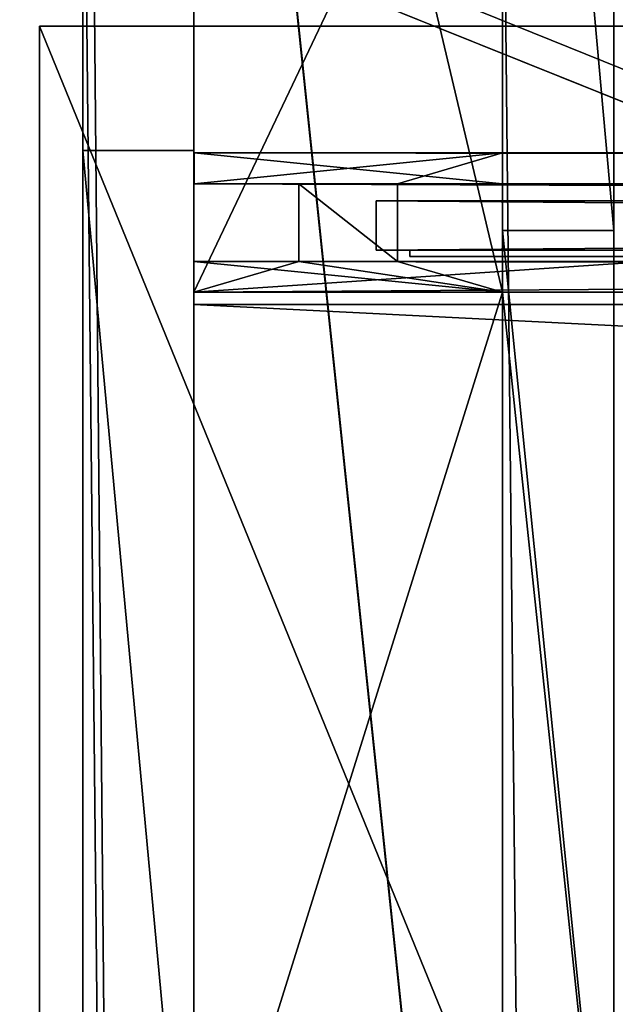
# Model space of a CAD drawing. Units: millimetres. Extents: x -99 to 3710, y -313 to 1626.
# Drawn here: x 117 to 213, y 1262 to 1421 of the extents above; entities that cross this region are included whole.
import ezdxf

# ---------------------------------------------------------------- set-up
doc = ezdxf.new("R2010")
doc.units = ezdxf.units.MM
doc.header["$LTSCALE"] = 25.4
doc.layers.get('0').update_dxf_attribs({"true_color": 0xff5454})

# ---------------------------------------------------------------- blocks, each defined once
blk = doc.blocks.new('Treavblending smal stolpe Moment')
at = {"color": 0}
for p, q in [((0, 171), (0, 0)), ((0, 171, 2020), (0, 0, 2020)), ((0, 171), (0, 171, 2020)), ((0, 171, 2020), (0, 0, 2020)), ((18, 171, 2020), (0, 171, 2020)), ((0, 171), (0, 0)), ((18, 171), (0, 171)), ((18, 171), (0, 171)), ((0, 171), (0, 171, 2020)), ((18, 171, 2020), (0, 171, 2020)), ((18, 0, 2020), (18, 171, 2020)), ((18, 0), (18, 171)), ((18, 171), (18, 171, 2020)), ((18, 0), (18, 171)), ((18, 171), (18, 171, 2020)), ((18, 0, 2020), (18, 171, 2020))]:
    blk.add_line(p, q, dxfattribs=at)
mesh = blk.add_polyface(dxfattribs=at)
corners = [(0, 171, 2020), (0, 0), (0, 0, 2020), (0, 171)]
mesh.append_faces([[corners[k] for k in face] for face in [(0, 1, 2), (1, 0, 3)]], dxfattribs={"vtx0": -1, "color": 0})
mesh = blk.add_polyface(dxfattribs=at)
corners = [(18, 0, 2020), (0, 171, 2020), (0, 0, 2020), (18, 171, 2020)]
mesh.append_faces([[corners[k] for k in face] for face in [(0, 1, 2), (1, 0, 3)]], dxfattribs={"vtx0": -1, "color": 0})
mesh = blk.add_polyface(dxfattribs=at)
corners = [(0, 171), (18, 0), (0, 0), (18, 171)]
mesh.append_faces([[corners[k] for k in face] for face in [(0, 1, 2), (1, 0, 3)]], dxfattribs={"vtx0": -1, "color": 0})
mesh = blk.add_polyface(dxfattribs=at)
corners = [(0, 171, 2020), (18, 171), (0, 171), (18, 171, 2020)]
mesh.append_faces([[corners[k] for k in face] for face in [(0, 1, 2), (1, 0, 3)]], dxfattribs={"vtx0": -1, "color": 0})
mesh = blk.add_polyface(dxfattribs=at)
corners = [(18, 171), (18, 0, 2020), (18, 0), (18, 171, 2020)]
mesh.append_faces([[corners[k] for k in face] for face in [(0, 1, 2), (1, 0, 3)]], dxfattribs={"vtx0": -1, "color": 0})
blk = doc.blocks.new('Holdeplassnavn 1020 Moment')
at = {"color": 5, "true_color": 0x0000ff}
for p, q in [((0, 534.95), (0, -465.05)), ((0, -465.05, 150), (0, 534.95, 150)), ((0, 534.95), (0, -465.05)), ((0, -465.05, 150), (0, 534.95, 150)), ((1, -465.05, 150), (1, 534.95, 150)), ((1, 534.95), (1, -465.05)), ((1, 534.95), (1, -465.05)), ((1, -465.05, 150), (1, 534.95, 150)), ((0, -465.05), (0, -465.05, 150)), ((1, -465.05), (0, -465.05)), ((1, -465.05, 150), (0, -465.05, 150)), ((1, -465.05, 150), (0, -465.05, 150)), ((0, -465.05), (0, -465.05, 150)), ((1, -465.05), (0, -465.05)), ((1, -465.05), (1, -465.05, 150)), ((1, -465.05), (1, -465.05, 150))]:
    blk.add_line(p, q, dxfattribs=at)
mesh = blk.add_polyface(dxfattribs=at)
corners = [(0, 534.95, 150), (0, -465.05), (0, -465.05, 150), (0, 534.95)]
mesh.append_faces([[corners[k] for k in face] for face in [(0, 1, 2), (1, 0, 3)]], dxfattribs={"vtx0": -1, "color": 5})
mesh = blk.add_polyface(dxfattribs=at)
corners = [(0, 534.95), (1, -465.05), (0, -465.05), (1, 534.95)]
mesh.append_faces([[corners[k] for k in face] for face in [(0, 1, 2), (1, 0, 3)]], dxfattribs={"vtx0": -1, "color": 5})
mesh = blk.add_polyface(dxfattribs=at)
corners = [(1, -465.05, 150), (0, 534.95, 150), (0, -465.05, 150), (1, 534.95, 150)]
mesh.append_faces([[corners[k] for k in face] for face in [(0, 1, 2), (1, 0, 3)]], dxfattribs={"vtx0": -1, "color": 5})
mesh = blk.add_polyface(dxfattribs=at)
corners = [(1, 534.95), (1, -465.05, 150), (1, -465.05), (1, 534.95, 150)]
mesh.append_faces([[corners[k] for k in face] for face in [(0, 1, 2), (1, 0, 3)]], dxfattribs={"vtx0": -1, "color": 5})
mesh = blk.add_polyface(dxfattribs=at)
corners = [(1, -465.05, 150), (0, -465.05), (1, -465.05), (0, -465.05, 150)]
mesh.append_faces([[corners[k] for k in face] for face in [(0, 1, 2), (1, 0, 3)]], dxfattribs={"vtx0": -1, "color": 5})
blk = doc.blocks.new('Treavblending bred stolpe Moment')
at = {"color": 0}
for p, q in [((0, 194), (0, 0)), ((18, 194), (0, 194)), ((0, 194), (0, 0)), ((0, 194, 2020), (0, 0, 2020)), ((0, 194), (0, 194, 2020)), ((0, 194, 2020), (0, 0, 2020)), ((18, 194, 2020), (0, 194, 2020)), ((18, 194), (0, 194)), ((0, 194), (0, 194, 2020)), ((18, 194, 2020), (0, 194, 2020)), ((18, 0), (18, 194)), ((18, 0, 2020), (18, 194, 2020)), ((18, 194), (18, 194, 2020)), ((18, 0), (18, 194)), ((18, 194), (18, 194, 2020)), ((18, 0, 2020), (18, 194, 2020))]:
    blk.add_line(p, q, dxfattribs=at)
mesh = blk.add_polyface(dxfattribs=at)
corners = [(0, 194), (18, 0), (0, 0), (18, 194)]
mesh.append_faces([[corners[k] for k in face] for face in [(0, 1, 2), (1, 0, 3)]], dxfattribs={"vtx0": -1, "color": 0})
mesh = blk.add_polyface(dxfattribs=at)
corners = [(0, 194, 2020), (0, 0), (0, 0, 2020), (0, 194)]
mesh.append_faces([[corners[k] for k in face] for face in [(0, 1, 2), (1, 0, 3)]], dxfattribs={"vtx0": -1, "color": 0})
mesh = blk.add_polyface(dxfattribs=at)
corners = [(18, 0, 2020), (0, 194, 2020), (0, 0, 2020), (18, 194, 2020)]
mesh.append_faces([[corners[k] for k in face] for face in [(0, 1, 2), (1, 0, 3)]], dxfattribs={"vtx0": -1, "color": 0})
mesh = blk.add_polyface(dxfattribs=at)
corners = [(0, 194, 2020), (18, 194), (0, 194), (18, 194, 2020)]
mesh.append_faces([[corners[k] for k in face] for face in [(0, 1, 2), (1, 0, 3)]], dxfattribs={"vtx0": -1, "color": 0})
mesh = blk.add_polyface(dxfattribs=at)
corners = [(18, 194), (18, 0, 2020), (18, 0), (18, 194, 2020)]
mesh.append_faces([[corners[k] for k in face] for face in [(0, 1, 2), (1, 0, 3)]], dxfattribs={"vtx0": -1, "color": 0})
blk = doc.blocks.new('Treavblending smal Moment')
at = {"color": 0}
for p, q in [((0, 1686.89, 157.81), (0, 1888.22, 142.95)), ((0, 1686.89, 157.81), (0, 1888.22, 142.95)), ((18, 1686.89, 157.81), (18, 1888.22, 142.95)), ((18, 1686.89, 157.81), (18, 1888.22, 142.95)), ((0, 1772.13), (0, 30.42, 229.92)), ((0, 1772.13), (0, 30.42, 229.92)), ((18, 1772.13), (18, 30.42, 229.92)), ((18, 1772.13), (18, 30.42, 229.92)), ((0, 1686.89, 117.23), (0, 1506.89, 117.23)), ((0, 1686.89, 157.81), (0, 1686.89, 117.23)), ((18, 1686.89, 157.81), (0, 1686.89, 157.81)), ((0, 1686.89, 157.81), (0, 1686.89, 117.23)), ((18, 1686.89, 117.23), (0, 1686.89, 117.23)), ((18, 1686.89, 157.81), (0, 1686.89, 157.81)), ((18, 1686.89, 117.23), (0, 1686.89, 117.23)), ((0, 1686.89, 117.23), (0, 1506.89, 117.23)), ((18, 1686.89, 157.81), (18, 1686.89, 117.23)), ((18, 1686.89, 117.23), (18, 1506.89, 117.23)), ((18, 1686.89, 157.81), (18, 1686.89, 117.23)), ((18, 1686.89, 117.23), (18, 1506.89, 117.23))]:
    blk.add_line(p, q, dxfattribs=at)
mesh = blk.add_polyface(dxfattribs=at)
corners = [(0, 1888.22, 142.95), (0, 1686.89, 117.23), (0, 1686.89, 157.81), (0, 1871.06, 121.81), (0, 1772.13), (0, 1404.27, 188.67), (0, 30.42, 229.92), (0, 0, 292.29), (0, 1404.42, 178.65), (0, 1506.89, 117.23), (0, 1506.89, 171.09)]
mesh.append_faces([[corners[k] for k in face] for face in [(0, 1, 2), (5, 6, 7), (9, 8, 10)]], dxfattribs={"vtx0": -1, "color": 0})
mesh.append_faces([[corners[k] for k in face] for face in [(6, 9, 4)]], dxfattribs={"vtx0": -1, "vtx1": -1, "color": 0})
mesh.append_faces([[corners[k] for k in face] for face in [(6, 8, 9)]], dxfattribs={"vtx0": -1, "vtx1": -1, "vtx2": -1, "color": 0})
mesh.append_faces([[corners[k] for k in face] for face in [(1, 0, 3), (1, 3, 4), (6, 5, 8), (4, 9, 1)]], dxfattribs={"vtx0": -1, "vtx2": -1, "color": 0})
mesh = blk.add_polyface(dxfattribs=at)
corners = [(18, 1686.89, 157.81), (0, 1888.22, 142.95), (0, 1686.89, 157.81), (18, 1888.22, 142.95)]
mesh.append_faces([[corners[k] for k in face] for face in [(0, 1, 2), (1, 0, 3)]], dxfattribs={"vtx0": -1, "color": 0})
mesh = blk.add_polyface(dxfattribs=at)
corners = [(18, 30.42, 229.92), (18, 1404.27, 188.67), (18, 0, 292.29), (18, 1404.42, 178.65), (18, 1506.89, 117.23), (18, 1772.13), (18, 1686.89, 117.23), (18, 1686.89, 157.81), (18, 1871.06, 121.81), (18, 1888.22, 142.95), (18, 1506.89, 171.09)]
mesh.append_faces([[corners[k] for k in face] for face in [(0, 1, 2), (7, 8, 9)]], dxfattribs={"vtx0": -1, "color": 0})
mesh.append_faces([[corners[k] for k in face] for face in [(1, 0, 3), (4, 5, 6), (6, 5, 7)]], dxfattribs={"vtx0": -1, "vtx1": -1, "color": 0})
mesh.append_faces([[corners[k] for k in face] for face in [(3, 0, 4)]], dxfattribs={"vtx0": -1, "vtx1": -1, "vtx2": -1, "color": 0})
mesh.append_faces([[corners[k] for k in face] for face in [(4, 0, 5), (7, 5, 8)]], dxfattribs={"vtx0": -1, "vtx2": -1, "color": 0})
mesh.append_faces([[corners[k] for k in face] for face in [(10, 3, 4)]], dxfattribs={"vtx1": -1, "color": 0})
mesh = blk.add_polyface(dxfattribs=at)
corners = [(0, 1772.13), (18, 30.42, 229.92), (0, 30.42, 229.92), (18, 1772.13)]
mesh.append_faces([[corners[k] for k in face] for face in [(0, 1, 2), (1, 0, 3)]], dxfattribs={"vtx0": -1, "color": 0})
mesh = blk.add_polyface(dxfattribs=at)
corners = [(18, 1686.89, 157.81), (0, 1686.89, 117.23), (18, 1686.89, 117.23), (0, 1686.89, 157.81)]
mesh.append_faces([[corners[k] for k in face] for face in [(0, 1, 2), (1, 0, 3)]], dxfattribs={"vtx0": -1, "color": 0})
mesh = blk.add_polyface(dxfattribs=at)
corners = [(18, 1506.89, 117.23), (0, 1686.89, 117.23), (0, 1506.89, 117.23), (18, 1686.89, 117.23)]
mesh.append_faces([[corners[k] for k in face] for face in [(0, 1, 2), (1, 0, 3)]], dxfattribs={"vtx0": -1, "color": 0})
blk = doc.blocks.new('Stolpe Moment')
at = {"color": 253, "true_color": 0x9fa1a0}
for p, q in [((50, 160, 2327), (0, 160, 2327)), ((0, 160, 2327), (0, 0, 2327)), ((0, 160), (0, 0)), ((0, 160, 2327), (0, 0, 2327)), ((0, 160), (0, 160, 2327)), ((50, 160), (0, 160)), ((0, 160), (0, 160, 2327)), ((50, 160, 2327), (0, 160, 2327)), ((0, 160), (0, 0)), ((50, 160), (0, 160)), ((50, 0, 2327), (50, 160, 2327)), ((50, 160), (50, 160, 2327)), ((50, 0), (50, 160)), ((50, 160), (50, 160, 2327)), ((50, 0, 2327), (50, 160, 2327)), ((50, 0), (50, 160))]:
    blk.add_line(p, q, dxfattribs=at)
mesh = blk.add_polyface(dxfattribs=at)
corners = [(0, 0, 2327), (50, 160, 2327), (0, 160, 2327), (50, 0, 2327)]
mesh.append_faces([[corners[k] for k in face] for face in [(0, 1, 2), (1, 0, 3)]], dxfattribs={"vtx0": -1, "color": 253})
mesh = blk.add_polyface(dxfattribs=at)
corners = [(0, 160, 2327), (0, 0), (0, 0, 2327), (0, 160)]
mesh.append_faces([[corners[k] for k in face] for face in [(0, 1, 2), (1, 0, 3)]], dxfattribs={"vtx0": -1, "color": 253})
mesh = blk.add_polyface(dxfattribs=at)
corners = [(0, 160, 2327), (50, 160), (0, 160), (50, 160, 2327)]
mesh.append_faces([[corners[k] for k in face] for face in [(0, 1, 2), (1, 0, 3)]], dxfattribs={"vtx0": -1, "color": 253})
mesh = blk.add_polyface(dxfattribs=at)
corners = [(50, 160), (0, 0), (0, 160), (50, 0)]
mesh.append_faces([[corners[k] for k in face] for face in [(0, 1, 2), (1, 0, 3)]], dxfattribs={"vtx0": -1, "color": 253})
mesh = blk.add_polyface(dxfattribs=at)
corners = [(50, 160), (50, 0, 2327), (50, 0), (50, 160, 2327)]
mesh.append_faces([[corners[k] for k in face] for face in [(0, 1, 2), (1, 0, 3)]], dxfattribs={"vtx0": -1, "color": 253})
blk = doc.blocks.new('Fundament Moment 3 felt 1020')
at = {"color": 0}
mesh = blk.add_polyface(dxfattribs=at)
corners = [(-300, 1500), (3400.6, 0), (-300, 0), (3400.6, 1500)]
mesh.append_faces([[corners[k] for k in face] for face in [(0, 1, 2), (1, 0, 3)]], dxfattribs={"vtx0": -1, "color": 0})
mesh = blk.add_polyface(dxfattribs=at)
corners = [(3390.6, 10, 140), (-290, 1490, 140), (-290, 10, 140), (3390.6, 1490, 140)]
mesh.append_faces([[corners[k] for k in face] for face in [(0, 1, 2), (1, 0, 3)]], dxfattribs={"vtx0": -1, "color": 0})
blk = doc.blocks.new('Glass 1915 x 1000 x 8 Moment')
at = {"color": 8, "true_color": 0x808080}
for p, q in [((0, 0), (0, 1000)), ((0, 1000, 1915), (0, 0, 1915)), ((0, 0), (0, 1000)), ((0, 1000, 1915), (0, 0, 1915)), ((8, 0), (8, 1000)), ((8, 1000, 1915), (8, 0, 1915)), ((8, 1000, 1915), (8, 0, 1915)), ((8, 0), (8, 1000)), ((8, 0), (0, 0)), ((8, 0, 1915), (0, 0, 1915)), ((0, 0, 1915), (0, 0)), ((8, 0, 1915), (0, 0, 1915)), ((0, 0, 1915), (0, 0)), ((8, 0), (0, 0)), ((8, 0, 1915), (8, 0)), ((8, 0, 1915), (8, 0))]:
    blk.add_line(p, q, dxfattribs=at)
mesh = blk.add_polyface(dxfattribs=at)
corners = [(8, 1000), (0, 0), (0, 1000), (8, 0)]
mesh.append_faces([[corners[k] for k in face] for face in [(0, 1, 2), (1, 0, 3)]], dxfattribs={"vtx0": -1, "color": 8})
mesh = blk.add_polyface(dxfattribs=at)
corners = [(8, 0, 1915), (0, 1000, 1915), (0, 0, 1915), (8, 1000, 1915)]
mesh.append_faces([[corners[k] for k in face] for face in [(0, 1, 2), (1, 0, 3)]], dxfattribs={"vtx0": -1, "color": 8})
mesh = blk.add_polyface(dxfattribs=at)
corners = [(0, 1000, 1915), (0, 0), (0, 0, 1915), (0, 1000)]
mesh.append_faces([[corners[k] for k in face] for face in [(0, 1, 2), (1, 0, 3)]], dxfattribs={"vtx0": -1, "color": 8})
mesh = blk.add_polyface(dxfattribs=at)
corners = [(8, 1000), (8, 0, 1915), (8, 0), (8, 1000, 1915)]
mesh.append_faces([[corners[k] for k in face] for face in [(0, 1, 2), (1, 0, 3)]], dxfattribs={"vtx0": -1, "color": 8})
mesh = blk.add_polyface(dxfattribs=at)
corners = [(8, 0, 1915), (0, 0), (8, 0), (0, 0, 1915)]
mesh.append_faces([[corners[k] for k in face] for face in [(0, 1, 2), (1, 0, 3)]], dxfattribs={"vtx0": -1, "color": 8})
blk = doc.blocks.new('Takrenne Moment 3 felt 1020')
at = {"color": 253, "true_color": 0x9fa1a0}
for p, q in [((-1020.6, 496.4, 24.1), (-1020.6, 279.09, 40.14)), ((-1020.6, 496.4, 24.1), (-1020.6, 279.09, 40.14)), ((-1020.6, 281.09, 37.98), (-1020.6, 492.43, 22.39)), ((-1020.6, 281.09, 37.98), (-1020.6, 492.43, 22.39)), ((2091.8, 281.09, 6.66), (-1020.6, 281.09, 6.66)), ((2091.8, 281.09, 37.98), (-1020.6, 281.09, 37.98)), ((-1020.6, 121.09, 6.66), (-1020.6, 281.09, 6.66)), ((2091.8, 281.09, 6.66), (-1020.6, 281.09, 6.66)), ((2091.8, 281.09, 37.98), (-1020.6, 281.09, 37.98)), ((-1020.6, 121.09, 6.66), (-1020.6, 281.09, 6.66)), ((2091.8, 279.09, 8.66), (-1020.6, 279.09, 8.66)), ((-1020.6, 279.09, 8.66), (-1020.6, 123.09, 8.66)), ((2091.8, 279.09, 40.14), (-1020.6, 279.09, 40.14)), ((-1020.6, 279.09, 40.14), (-1020.6, 279.09, 8.66)), ((2091.8, 279.09, 8.66), (-1020.6, 279.09, 8.66)), ((2091.8, 279.09, 40.14), (-1020.6, 279.09, 40.14)), ((-1020.6, 279.09, 8.66), (-1020.6, 123.09, 8.66)), ((-1020.6, 279.09, 40.14), (-1020.6, 279.09, 8.66))]:
    blk.add_line(p, q, dxfattribs=at)
at = {"color": 0}
blk.add_line((-1020.6, 281.09, 6.66), (-1020.6, 281.09, 37.98), dxfattribs=at)
blk.add_line((-1020.6, 281.09, 6.66), (-1020.6, 281.09, 37.98), dxfattribs=at)
at = {"color": 253, "true_color": 0x9fa1a0}
mesh = blk.add_polyface(dxfattribs=at)
corners = [(2091.8, 279.09, 40.14), (-1020.6, 496.4, 24.1), (-1020.6, 279.09, 40.14), (2091.8, 496.4, 24.1)]
mesh.append_faces([[corners[k] for k in face] for face in [(0, 1, 2), (1, 0, 3)]], dxfattribs={"vtx0": -1, "color": 253})
mesh = blk.add_polyface(dxfattribs=at)
corners = [(-1020.6, 279.09, 40.14), (-1020.6, 281.09, 37.98), (-1020.6, 279.09, 8.66), (-1020.6, 496.4, 24.1), (-1020.6, 492.43, 22.39), (-1020.6, 476.82), (-1020.6, 475.27, 1.26), (-1020.6, 1.83, 73.32), (-1020.6, 6.35, 58.25), (-1020.6, 0, 72.51), (-1020.6, 7.69, 60.16), (-1020.6, 121.09, 49.8), (-1020.6, 123.09, 51.64), (-1020.6, 121.09, 6.66), (-1020.6, 123.09, 8.66), (-1020.6, 281.09, 6.66)]
mesh.append_faces([[corners[k] for k in face] for face in [(4, 5, 6), (7, 8, 9)]], dxfattribs={"vtx0": -1, "color": 253})
mesh.append_faces([[corners[k] for k in face] for face in [(0, 1, 2), (1, 3, 4), (5, 4, 3), (8, 10, 11), (11, 12, 13), (13, 14, 15), (15, 2, 1)]], dxfattribs={"vtx0": -1, "vtx1": -1, "color": 253})
mesh.append_faces([[corners[k] for k in face] for face in [(1, 0, 3), (8, 7, 10), (11, 10, 12), (13, 12, 14), (15, 14, 2)]], dxfattribs={"vtx0": -1, "vtx2": -1, "color": 253})
mesh = blk.add_polyface(dxfattribs=at)
corners = [(2091.8, 492.43, 22.39), (-1020.6, 281.09, 37.98), (-1020.6, 492.43, 22.39), (2091.8, 281.09, 37.98)]
mesh.append_faces([[corners[k] for k in face] for face in [(0, 1, 2), (1, 0, 3)]], dxfattribs={"vtx0": -1, "color": 253})
mesh = blk.add_polyface(dxfattribs=at)
corners = [(-1020.6, 281.09, 6.66), (2091.8, 281.09, 37.98), (2091.8, 281.09, 6.66), (-1020.6, 281.09, 37.98)]
mesh.append_faces([[corners[k] for k in face] for face in [(0, 1, 2), (1, 0, 3)]], dxfattribs={"vtx0": -1, "color": 253})
mesh = blk.add_polyface(dxfattribs=at)
corners = [(2091.8, 281.09, 6.66), (-1020.6, 121.09, 6.66), (-1020.6, 281.09, 6.66), (2091.8, 121.09, 6.66)]
mesh.append_faces([[corners[k] for k in face] for face in [(0, 1, 2), (1, 0, 3)]], dxfattribs={"vtx0": -1, "color": 253})
mesh = blk.add_polyface(dxfattribs=at)
corners = [(2091.8, 123.09, 8.66), (-1020.6, 279.09, 8.66), (-1020.6, 123.09, 8.66), (2091.8, 279.09, 8.66)]
mesh.append_faces([[corners[k] for k in face] for face in [(0, 1, 2), (1, 0, 3)]], dxfattribs={"vtx0": -1, "color": 253})
mesh = blk.add_polyface(dxfattribs=at)
corners = [(2091.8, 279.09, 40.14), (-1020.6, 279.09, 8.66), (2091.8, 279.09, 8.66), (-1020.6, 279.09, 40.14)]
mesh.append_faces([[corners[k] for k in face] for face in [(0, 1, 2), (1, 0, 3)]], dxfattribs={"vtx0": -1, "color": 253})
blk = doc.blocks.new('Nedre drager Moment 2 felt 1020')
at = {"color": 253, "true_color": 0x9fa1a0}
for p, q in [((-1020.6, 22.6), (-1020.6, 0)), ((-1020.6, 22.6), (2091.2, 22.6)), ((-1020.6, 22.6, 120), (2091.2, 22.6, 120)), ((-1020.6, 17.6, 120), (-1020.6, 22.6, 120)), ((-1020.6, 22.6), (-1020.6, 0)), ((-1020.6, 17.6, 120), (-1020.6, 22.6, 120)), ((-1020.6, 22.6, 120), (-1020.6, 22.6)), ((-1020.6, 22.6, 120), (-1020.6, 22.6)), ((-1020.6, 22.6, 120), (2091.2, 22.6, 120)), ((-1020.6, 22.6), (2091.2, 22.6)), ((2091.2, 17.6, 120), (-1020.6, 17.6, 120)), ((2091.2, 17.6, 120), (-1020.6, 17.6, 120)), ((-1020.6, 17.6, 120), (-1020.6, 17.6, 103)), ((2091.2, 17.6, 103), (-1020.6, 17.6, 103)), ((-1020.6, 5, 103), (-1020.6, 17.6, 103)), ((-1020.6, 17.6, 120), (-1020.6, 17.6, 103)), ((-1020.6, 5, 103), (-1020.6, 17.6, 103)), ((2091.2, 17.6, 103), (-1020.6, 17.6, 103)), ((2091.2, 5, 120), (-1020.6, 5, 120)), ((-1020.6, 0, 120), (-1020.6, 5, 120)), ((-1020.6, 0, 120), (-1020.6, 5, 120)), ((-1020.6, 5, 120), (-1020.6, 5, 103)), ((2091.2, 5, 103), (-1020.6, 5, 103)), ((2091.2, 5, 120), (-1020.6, 5, 120)), ((2091.2, 5, 103), (-1020.6, 5, 103)), ((-1020.6, 5, 120), (-1020.6, 5, 103)), ((-1020.6, 0, 120), (2091.2, 0, 120)), ((-1020.6, 0), (2091.2, 0)), ((-1020.6, 0), (-1020.6, 0, 120)), ((-1020.6, 0), (-1020.6, 0, 120)), ((-1020.6, 0), (2091.2, 0)), ((-1020.6, 0, 120), (2091.2, 0, 120))]:
    blk.add_line(p, q, dxfattribs=at)
mesh = blk.add_polyface(dxfattribs=at)
corners = [(2091.2, 22.6), (-1020.6, 0), (-1020.6, 22.6), (2091.2, 0)]
mesh.append_faces([[corners[k] for k in face] for face in [(0, 1, 2), (1, 0, 3)]], dxfattribs={"vtx0": -1, "color": 253})
mesh = blk.add_polyface(dxfattribs=at)
corners = [(2091.2, 17.6, 120), (-1020.6, 22.6, 120), (-1020.6, 17.6, 120), (2091.2, 22.6, 120)]
mesh.append_faces([[corners[k] for k in face] for face in [(0, 1, 2), (1, 0, 3)]], dxfattribs={"vtx0": -1, "color": 253})
mesh = blk.add_polyface(dxfattribs=at)
corners = [(-1020.6, 22.6, 120), (-1020.6, 17.6, 103), (-1020.6, 17.6, 120), (-1020.6, 5, 120), (-1020.6, 0), (-1020.6, 0, 120), (-1020.6, 5, 103), (-1020.6, 22.6)]
mesh.append_faces([[corners[k] for k in face] for face in [(0, 1, 2), (3, 4, 5)]], dxfattribs={"vtx0": -1, "color": 253})
mesh.append_faces([[corners[k] for k in face] for face in [(4, 6, 7), (7, 1, 0)]], dxfattribs={"vtx0": -1, "vtx1": -1, "color": 253})
mesh.append_faces([[corners[k] for k in face] for face in [(4, 3, 6), (7, 6, 1)]], dxfattribs={"vtx0": -1, "vtx2": -1, "color": 253})
mesh = blk.add_polyface(dxfattribs=at)
corners = [(-1020.6, 22.6), (2091.2, 22.6, 120), (2091.2, 22.6), (-1020.6, 22.6, 120)]
mesh.append_faces([[corners[k] for k in face] for face in [(0, 1, 2), (1, 0, 3)]], dxfattribs={"vtx0": -1, "color": 253})
mesh = blk.add_polyface(dxfattribs=at)
corners = [(2091.2, 17.6, 120), (-1020.6, 17.6, 103), (2091.2, 17.6, 103), (-1020.6, 17.6, 120)]
mesh.append_faces([[corners[k] for k in face] for face in [(0, 1, 2), (1, 0, 3)]], dxfattribs={"vtx0": -1, "color": 253})
mesh = blk.add_polyface(dxfattribs=at)
corners = [(2091.2, 5, 103), (-1020.6, 17.6, 103), (-1020.6, 5, 103), (2091.2, 17.6, 103)]
mesh.append_faces([[corners[k] for k in face] for face in [(0, 1, 2), (1, 0, 3)]], dxfattribs={"vtx0": -1, "color": 253})
mesh = blk.add_polyface(dxfattribs=at)
corners = [(2091.2, 0, 120), (-1020.6, 5, 120), (-1020.6, 0, 120), (2091.2, 5, 120)]
mesh.append_faces([[corners[k] for k in face] for face in [(0, 1, 2), (1, 0, 3)]], dxfattribs={"vtx0": -1, "color": 253})
mesh = blk.add_polyface(dxfattribs=at)
corners = [(-1020.6, 5, 103), (2091.2, 5, 120), (2091.2, 5, 103), (-1020.6, 5, 120)]
mesh.append_faces([[corners[k] for k in face] for face in [(0, 1, 2), (1, 0, 3)]], dxfattribs={"vtx0": -1, "color": 253})
mesh = blk.add_polyface(dxfattribs=at)
corners = [(2091.2, 0, 120), (-1020.6, 0), (2091.2, 0), (-1020.6, 0, 120)]
mesh.append_faces([[corners[k] for k in face] for face in [(0, 1, 2), (1, 0, 3)]], dxfattribs={"vtx0": -1, "color": 253})
blk = doc.blocks.new('Fotplate bak Moment')
at = {"color": 252, "true_color": 0x8e8e8e}
for p, q in [((0, 245), (0, 0)), ((100, 245), (0, 245)), ((100, 245), (0, 245)), ((0, 245), (0, 245, 20)), ((100, 245, 20), (0, 245, 20)), ((0, 245), (0, 0)), ((0, 245, 20), (0, 0, 20)), ((0, 245), (0, 245, 20)), ((0, 245, 20), (0, 0, 20)), ((100, 245, 20), (0, 245, 20))]:
    blk.add_line(p, q, dxfattribs=at)
mesh = blk.add_polyface(dxfattribs=at)
corners = [(0, 245), (100, 0), (0, 0), (100, 245)]
mesh.append_faces([[corners[k] for k in face] for face in [(0, 1, 2), (1, 0, 3)]], dxfattribs={"vtx0": -1, "color": 252})
mesh = blk.add_polyface(dxfattribs=at)
corners = [(0, 245, 20), (100, 245), (0, 245), (100, 245, 20)]
mesh.append_faces([[corners[k] for k in face] for face in [(0, 1, 2), (1, 0, 3)]], dxfattribs={"vtx0": -1, "color": 252})
mesh = blk.add_polyface(dxfattribs=at)
corners = [(0, 245, 20), (0, 0), (0, 0, 20), (0, 245)]
mesh.append_faces([[corners[k] for k in face] for face in [(0, 1, 2), (1, 0, 3)]], dxfattribs={"vtx0": -1, "color": 252})
mesh = blk.add_polyface(dxfattribs=at)
corners = [(100, 0, 20), (0, 245, 20), (0, 0, 20), (100, 245, 20)]
mesh.append_faces([[corners[k] for k in face] for face in [(0, 1, 2), (1, 0, 3)]], dxfattribs={"vtx0": -1, "color": 252})
blk = doc.blocks.new('Treavlending bred tak Moment')
at = {"color": 0}
for p, q in [((0, 1938.54, 175.67), (0, 0, 318.71)), ((0, 1938.54, 175.67), (0, 0, 318.71)), ((18, 1938.54, 175.67), (18, 0, 318.71)), ((18, 1938.54, 175.67), (18, 0, 318.71)), ((0, 1795.83), (0, 42.5, 231.45)), ((0, 1795.83), (0, 42.5, 231.45)), ((18, 1795.83), (18, 42.5, 231.45)), ((18, 1795.83), (18, 42.5, 231.45))]:
    blk.add_line(p, q, dxfattribs=at)
mesh = blk.add_polyface(dxfattribs=at)
corners = [(0, 1938.54, 175.67), (0, 42.5, 231.45), (0, 0, 318.71), (0, 1795.83)]
mesh.append_faces([[corners[k] for k in face] for face in [(0, 1, 2), (1, 0, 3)]], dxfattribs={"vtx0": -1, "color": 0})
mesh = blk.add_polyface(dxfattribs=at)
corners = [(18, 0, 318.71), (0, 1938.54, 175.67), (0, 0, 318.71), (18, 1938.54, 175.67)]
mesh.append_faces([[corners[k] for k in face] for face in [(0, 1, 2), (1, 0, 3)]], dxfattribs={"vtx0": -1, "color": 0})
mesh = blk.add_polyface(dxfattribs=at)
corners = [(18, 42.5, 231.45), (18, 1938.54, 175.67), (18, 0, 318.71), (18, 1795.83)]
mesh.append_faces([[corners[k] for k in face] for face in [(0, 1, 2), (1, 0, 3)]], dxfattribs={"vtx0": -1, "color": 0})
mesh = blk.add_polyface(dxfattribs=at)
corners = [(0, 1795.83), (18, 42.5, 231.45), (0, 42.5, 231.45), (18, 1795.83)]
mesh.append_faces([[corners[k] for k in face] for face in [(0, 1, 2), (1, 0, 3)]], dxfattribs={"vtx0": -1, "color": 0})
blk = doc.blocks.new('Brakett tak Moment')
at = {"color": 253, "true_color": 0x9fa1a0}
for p, q in [((0, 0.59, 43.3), (0, 479.29, 7.98)), ((0, 0.59, 43.3), (0, 479.29, 7.98)), ((0, 478.7), (0, 0, 35.32)), ((0, 478.7), (0, 0, 35.32)), ((50, 0.59, 43.3), (50, 479.29, 7.98)), ((50, 0.59, 43.3), (50, 479.29, 7.98)), ((50, 478.7), (50, 0, 35.32)), ((50, 478.7), (50, 0, 35.32))]:
    blk.add_line(p, q, dxfattribs=at)
mesh = blk.add_polyface(dxfattribs=at)
corners = [(0, 0.59, 43.3), (0, 478.7), (0, 0, 35.32), (0, 479.29, 7.98)]
mesh.append_faces([[corners[k] for k in face] for face in [(0, 1, 2), (1, 0, 3)]], dxfattribs={"vtx0": -1, "color": 253})
mesh = blk.add_polyface(dxfattribs=at)
corners = [(50, 0.59, 43.3), (0, 479.29, 7.98), (0, 0.59, 43.3), (50, 479.29, 7.98)]
mesh.append_faces([[corners[k] for k in face] for face in [(0, 1, 2), (1, 0, 3)]], dxfattribs={"vtx0": -1, "color": 253})
mesh = blk.add_polyface(dxfattribs=at)
corners = [(0, 478.7), (50, 0, 35.32), (0, 0, 35.32), (50, 478.7)]
mesh.append_faces([[corners[k] for k in face] for face in [(0, 1, 2), (1, 0, 3)]], dxfattribs={"vtx0": -1, "color": 253})
mesh = blk.add_polyface(dxfattribs=at)
corners = [(50, 478.7), (50, 0.59, 43.3), (50, 0, 35.32), (50, 479.29, 7.98)]
mesh.append_faces([[corners[k] for k in face] for face in [(0, 1, 2), (1, 0, 3)]], dxfattribs={"vtx0": -1, "color": 253})
blk = doc.blocks.new('Takstolpe bakdel Moment')
at = {"color": 253, "true_color": 0x9fa1a0}
for p, q in [((0, 0, 146.24), (0, 211.35, 130.65)), ((0, 0, 146.24), (0, 211.35, 130.65)), ((50, 0, 146.24), (50, 211.35, 130.65)), ((50, 0, 146.24), (50, 211.35, 130.65)), ((0, 0, 13.88), (0, 105.18)), ((0, 0, 13.88), (0, 105.18)), ((50, 0, 13.88), (50, 105.18)), ((50, 0, 13.88), (50, 105.18)), ((50, 0, 13.88), (0, 0, 13.88)), ((50, 0, 146.24), (0, 0, 146.24)), ((0, 0, 13.88), (0, 0, 146.24)), ((50, 0, 146.24), (0, 0, 146.24)), ((50, 0, 13.88), (0, 0, 13.88)), ((0, 0, 13.88), (0, 0, 146.24)), ((50, 0, 13.88), (50, 0, 146.24)), ((50, 0, 13.88), (50, 0, 146.24))]:
    blk.add_line(p, q, dxfattribs=at)
mesh = blk.add_polyface(dxfattribs=at)
corners = [(50, 0, 146.24), (0, 211.35, 130.65), (0, 0, 146.24), (50, 211.35, 130.65)]
mesh.append_faces([[corners[k] for k in face] for face in [(0, 1, 2), (1, 0, 3)]], dxfattribs={"vtx0": -1, "color": 253})
mesh = blk.add_polyface(dxfattribs=at)
corners = [(0, 211.35, 130.65), (0, 0, 13.88), (0, 0, 146.24), (0, 105.18)]
mesh.append_faces([[corners[k] for k in face] for face in [(0, 1, 2), (1, 0, 3)]], dxfattribs={"vtx0": -1, "color": 253})
mesh = blk.add_polyface(dxfattribs=at)
corners = [(50, 105.18), (50, 0, 146.24), (50, 0, 13.88), (50, 211.35, 130.65)]
mesh.append_faces([[corners[k] for k in face] for face in [(0, 1, 2), (1, 0, 3)]], dxfattribs={"vtx0": -1, "color": 253})
mesh = blk.add_polyface(dxfattribs=at)
corners = [(50, 105.18), (0, 0, 13.88), (0, 105.18), (50, 0, 13.88)]
mesh.append_faces([[corners[k] for k in face] for face in [(0, 1, 2), (1, 0, 3)]], dxfattribs={"vtx0": -1, "color": 253})
mesh = blk.add_polyface(dxfattribs=at)
corners = [(50, 0, 146.24), (0, 0, 13.88), (50, 0, 13.88), (0, 0, 146.24)]
mesh.append_faces([[corners[k] for k in face] for face in [(0, 1, 2), (1, 0, 3)]], dxfattribs={"vtx0": -1, "color": 253})
blk = doc.blocks.new('Group#104')
at = {"color": 0}
for p, q in [((0, 435.04, 17.6), (17, 435.04, 17.6)), ((0, 435.04, 17.6), (0, -1464.96, 17.6)), ((0, 435.04, 17.6), (17, 435.04, 17.6)), ((0, 435.04, 22.6), (0, 435.04, 17.6)), ((50, 435.04, 22.6), (0, 435.04, 22.6)), ((50, 435.04, 22.6), (0, 435.04, 22.6)), ((0, 435.04, 22.6), (0, -1464.96, 22.6)), ((0, 435.04, 22.6), (0, 435.04, 17.6)), ((0, 435.04, 17.6), (0, -1464.96, 17.6)), ((0, 435.04, 22.6), (0, -1464.96, 22.6)), ((0.03, 435.04), (49.97, 435.04)), ((0.03, 435.04), (0.03, -1464.96)), ((17, 435.04, 5), (0.03, 435.04, 5)), ((0.03, 435.04, 5), (0.03, -1464.96, 5)), ((0.03, 435.04, 5), (0.03, 435.04)), ((0.03, 435.04), (0.03, -1464.96)), ((0.03, 435.04, 5), (0.03, -1464.96, 5)), ((0.03, 435.04), (49.97, 435.04)), ((0.03, 435.04, 5), (0.03, 435.04)), ((17, 435.04, 5), (0.03, 435.04, 5)), ((17, 435.04, 17.6), (17, -1464.96, 17.6)), ((17, 435.04, 17.6), (17, 435.04, 5)), ((17, 435.04, 5), (17, -1464.96, 5)), ((17, 435.04, 17.6), (17, -1464.96, 17.6)), ((17, 435.04, 5), (17, -1464.96, 5)), ((17, 435.04, 17.6), (17, 435.04, 5)), ((33, 435.04, 5), (49.97, 435.04, 5)), ((33, 435.04, 5), (33, -1464.96, 5)), ((33, 435.04, 17.6), (33, 435.04, 5)), ((33, 435.04, 17.6), (33, -1464.96, 17.6)), ((33, 435.04, 5), (33, -1464.96, 5)), ((50, 435.04, 17.6), (33, 435.04, 17.6)), ((33, 435.04, 17.6), (33, -1464.96, 17.6)), ((50, 435.04, 17.6), (33, 435.04, 17.6)), ((33, 435.04, 17.6), (33, 435.04, 5)), ((33, 435.04, 5), (49.97, 435.04, 5)), ((49.97, 435.04), (49.97, -1464.96)), ((49.97, 435.04), (49.97, 435.04, 5)), ((49.97, 435.04, 5), (49.97, -1464.96, 5)), ((49.97, 435.04), (49.97, -1464.96)), ((49.97, 435.04, 5), (49.97, -1464.96, 5)), ((49.97, 435.04), (49.97, 435.04, 5)), ((50, 435.04, 17.6), (50, -1464.96, 17.6)), ((50, 435.04, 22.6), (50, 435.04, 17.6)), ((50, 435.04, 22.6), (50, -1464.96, 22.6)), ((50, 435.04, 22.6), (50, 435.04, 17.6)), ((50, 435.04, 22.6), (50, -1464.96, 22.6)), ((50, 435.04, 17.6), (50, -1464.96, 17.6)), ((0, -1464.96, 17.6), (17, -1464.96, 17.6)), ((50, -1464.96, 22.6), (0, -1464.96, 22.6)), ((0, -1464.96, 22.6), (0, -1464.96, 17.6)), ((0, -1464.96, 17.6), (17, -1464.96, 17.6)), ((50, -1464.96, 22.6), (0, -1464.96, 22.6)), ((0, -1464.96, 22.6), (0, -1464.96, 17.6)), ((0.03, -1464.96), (49.97, -1464.96)), ((17, -1464.96, 5), (0.03, -1464.96, 5)), ((0.03, -1464.96, 5), (0.03, -1464.96)), ((0.03, -1464.96), (49.97, -1464.96)), ((17, -1464.96, 5), (0.03, -1464.96, 5)), ((0.03, -1464.96, 5), (0.03, -1464.96)), ((17, -1464.96, 17.6), (17, -1464.96, 5)), ((17, -1464.96, 17.6), (17, -1464.96, 5)), ((33, -1464.96, 5), (49.97, -1464.96, 5)), ((33, -1464.96, 17.6), (33, -1464.96, 5)), ((33, -1464.96, 5), (49.97, -1464.96, 5)), ((33, -1464.96, 17.6), (33, -1464.96, 5)), ((50, -1464.96, 17.6), (33, -1464.96, 17.6)), ((50, -1464.96, 17.6), (33, -1464.96, 17.6)), ((49.97, -1464.96), (49.97, -1464.96, 5)), ((49.97, -1464.96), (49.97, -1464.96, 5)), ((50, -1464.96, 22.6), (50, -1464.96, 17.6)), ((50, -1464.96, 22.6), (50, -1464.96, 17.6))]:
    blk.add_line(p, q, dxfattribs=at)
mesh = blk.add_polyface(dxfattribs=at)
corners = [(17, 435.04, 17.6), (0, -1464.96, 17.6), (0, 435.04, 17.6), (17, -1464.96, 17.6)]
mesh.append_faces([[corners[k] for k in face] for face in [(0, 1, 2), (1, 0, 3)]], dxfattribs={"vtx0": -1, "color": 0})
mesh = blk.add_polyface(dxfattribs=at)
corners = [(0, 435.04, 22.6), (17, 435.04, 17.6), (0, 435.04, 17.6), (33, 435.04, 17.6), (50, 435.04, 17.6), (50, 435.04, 22.6), (33, 435.04, 5), (17, 435.04, 5), (0.03, 435.04, 5), (49.97, 435.04), (0.03, 435.04), (49.97, 435.04, 5)]
mesh.append_faces([[corners[k] for k in face] for face in [(0, 1, 2), (4, 0, 5), (8, 9, 10)]], dxfattribs={"vtx0": -1, "color": 0})
mesh.append_faces([[corners[k] for k in face] for face in [(3, 0, 4), (1, 6, 7), (6, 1, 3), (9, 8, 11), (11, 7, 6)]], dxfattribs={"vtx0": -1, "vtx1": -1, "color": 0})
mesh.append_faces([[corners[k] for k in face] for face in [(1, 0, 3)]], dxfattribs={"vtx0": -1, "vtx1": -1, "vtx2": -1, "color": 0})
mesh.append_faces([[corners[k] for k in face] for face in [(11, 8, 7)]], dxfattribs={"vtx0": -1, "vtx2": -1, "color": 0})
mesh = blk.add_polyface(dxfattribs=at)
corners = [(50, -1464.96, 22.6), (0, 435.04, 22.6), (0, -1464.96, 22.6), (50, 435.04, 22.6)]
mesh.append_faces([[corners[k] for k in face] for face in [(0, 1, 2), (1, 0, 3)]], dxfattribs={"vtx0": -1, "color": 0})
mesh = blk.add_polyface(dxfattribs=at)
corners = [(0, 435.04, 22.6), (0, -1464.96, 17.6), (0, -1464.96, 22.6), (0, 435.04, 17.6)]
mesh.append_faces([[corners[k] for k in face] for face in [(0, 1, 2), (1, 0, 3)]], dxfattribs={"vtx0": -1, "color": 0})
mesh = blk.add_polyface(dxfattribs=at)
corners = [(49.97, 435.04), (0.03, -1464.96), (0.03, 435.04), (49.97, -1464.96)]
mesh.append_faces([[corners[k] for k in face] for face in [(0, 1, 2), (1, 0, 3)]], dxfattribs={"vtx0": -1, "color": 0})
mesh = blk.add_polyface(dxfattribs=at)
corners = [(17, -1464.96, 5), (0.03, 435.04, 5), (0.03, -1464.96, 5), (17, 435.04, 5)]
mesh.append_faces([[corners[k] for k in face] for face in [(0, 1, 2), (1, 0, 3)]], dxfattribs={"vtx0": -1, "color": 0})
mesh = blk.add_polyface(dxfattribs=at)
corners = [(0.03, 435.04, 5), (0.03, -1464.96), (0.03, -1464.96, 5), (0.03, 435.04)]
mesh.append_faces([[corners[k] for k in face] for face in [(0, 1, 2), (1, 0, 3)]], dxfattribs={"vtx0": -1, "color": 0})
mesh = blk.add_polyface(dxfattribs=at)
corners = [(17, 435.04, 17.6), (17, -1464.96, 5), (17, -1464.96, 17.6), (17, 435.04, 5)]
mesh.append_faces([[corners[k] for k in face] for face in [(0, 1, 2), (1, 0, 3)]], dxfattribs={"vtx0": -1, "color": 0})
mesh = blk.add_polyface(dxfattribs=at)
corners = [(49.97, -1464.96, 5), (33, 435.04, 5), (33, -1464.96, 5), (49.97, 435.04, 5)]
mesh.append_faces([[corners[k] for k in face] for face in [(0, 1, 2), (1, 0, 3)]], dxfattribs={"vtx0": -1, "color": 0})
mesh = blk.add_polyface(dxfattribs=at)
corners = [(33, 435.04, 5), (33, -1464.96, 17.6), (33, -1464.96, 5), (33, 435.04, 17.6)]
mesh.append_faces([[corners[k] for k in face] for face in [(0, 1, 2), (1, 0, 3)]], dxfattribs={"vtx0": -1, "color": 0})
mesh = blk.add_polyface(dxfattribs=at)
corners = [(50, 435.04, 17.6), (33, -1464.96, 17.6), (33, 435.04, 17.6), (50, -1464.96, 17.6)]
mesh.append_faces([[corners[k] for k in face] for face in [(0, 1, 2), (1, 0, 3)]], dxfattribs={"vtx0": -1, "color": 0})
mesh = blk.add_polyface(dxfattribs=at)
corners = [(49.97, 435.04), (49.97, -1464.96, 5), (49.97, -1464.96), (49.97, 435.04, 5)]
mesh.append_faces([[corners[k] for k in face] for face in [(0, 1, 2), (1, 0, 3)]], dxfattribs={"vtx0": -1, "color": 0})
mesh = blk.add_polyface(dxfattribs=at)
corners = [(50, 435.04, 17.6), (50, -1464.96, 22.6), (50, -1464.96, 17.6), (50, 435.04, 22.6)]
mesh.append_faces([[corners[k] for k in face] for face in [(0, 1, 2), (1, 0, 3)]], dxfattribs={"vtx0": -1, "color": 0})
mesh = blk.add_polyface(dxfattribs=at)
corners = [(50, -1464.96, 22.6), (33, -1464.96, 17.6), (50, -1464.96, 17.6), (49.97, -1464.96, 5), (0.03, -1464.96), (49.97, -1464.96), (17, -1464.96, 5), (33, -1464.96, 5), (17, -1464.96, 17.6), (0, -1464.96, 17.6), (0, -1464.96, 22.6), (0.03, -1464.96, 5)]
mesh.append_faces([[corners[k] for k in face] for face in [(0, 1, 2), (3, 4, 5)]], dxfattribs={"vtx0": -1, "color": 0})
mesh.append_faces([[corners[k] for k in face] for face in [(6, 7, 8), (8, 1, 9), (9, 1, 10), (10, 1, 0)]], dxfattribs={"vtx0": -1, "vtx1": -1, "color": 0})
mesh.append_faces([[corners[k] for k in face] for face in [(4, 3, 6)]], dxfattribs={"vtx0": -1, "vtx1": -1, "vtx2": -1, "color": 0})
mesh.append_faces([[corners[k] for k in face] for face in [(6, 3, 7), (8, 7, 1)]], dxfattribs={"vtx0": -1, "vtx2": -1, "color": 0})
mesh.append_faces([[corners[k] for k in face] for face in [(11, 4, 6)]], dxfattribs={"vtx1": -1, "color": 0})
blk = doc.blocks.new('Art. 1801001')
at = {"color": 29, "true_color": 0x4d3219}
for name, p in [('Treavlending bred tak Moment', (226.54, 0.96, 2358.25)), ('Treavblending smal Moment', (294.54, 13.05, 2359.79)), ('Treavblending bred stolpe Moment', (226.54, 1518.92, 230)), ('Treavblending smal stolpe Moment', (294.54, 1518.92, 230))]:
    blk.add_blockref(name, p, dxfattribs=at)
at = {"color": 0}
for name, p in [('Takrenne Moment 3 felt 1020', (1265.14, 1408.83, 2480.34)), ('Takstolpe bakdel Moment', (244.54, 1689.92, 2372.08)), ('Brakett tak Moment', (244.54, 1416.52, 2505.17)), ('Fotplate bak Moment', (219.54, 1488.02, 140)), ('Nedre drager Moment 2 felt 1020', (1265.14, 1689.92, 230)), ('Stolpe Moment', (244.54, 1529.92, 160))]:
    blk.add_blockref(name, p, dxfattribs=at)
at = {"color": 254, "true_color": 0xe5e5e5, "rotation": 179.9999999999999}
blk.add_blockref('Fundament Moment 3 felt 1020', (3500.07, 1813.02), dxfattribs=at)
at = {"color": 253, "true_color": 0x9fa1a0, "extrusion": (-7.77156e-16, -1, -1.66533e-16), "rotation": 180}
blk.add_blockref('Group#104', (294.54, 785.04, -1712.52), dxfattribs=at)
at = {"color": 0, "rotation": 270}
blk.add_blockref('Glass 1915 x 1000 x 8 Moment', (274.09, 1704.72, 335), dxfattribs=at)
at = {"color": 0, "extrusion": (0, 0, -1), "zscale": -1, "rotation": 90.00000000000006}
blk.add_blockref('Holdeplassnavn 1020 Moment', (-744.59, 1695.72, -2100), dxfattribs=at)

msp = doc.modelspace()

# ---------------------------------------------------------------- block references
at = {"color": 0}
msp.add_blockref('Art. 1801001', (-99.47, -313.02), dxfattribs=at)

doc.saveas('drawing.dxf')
